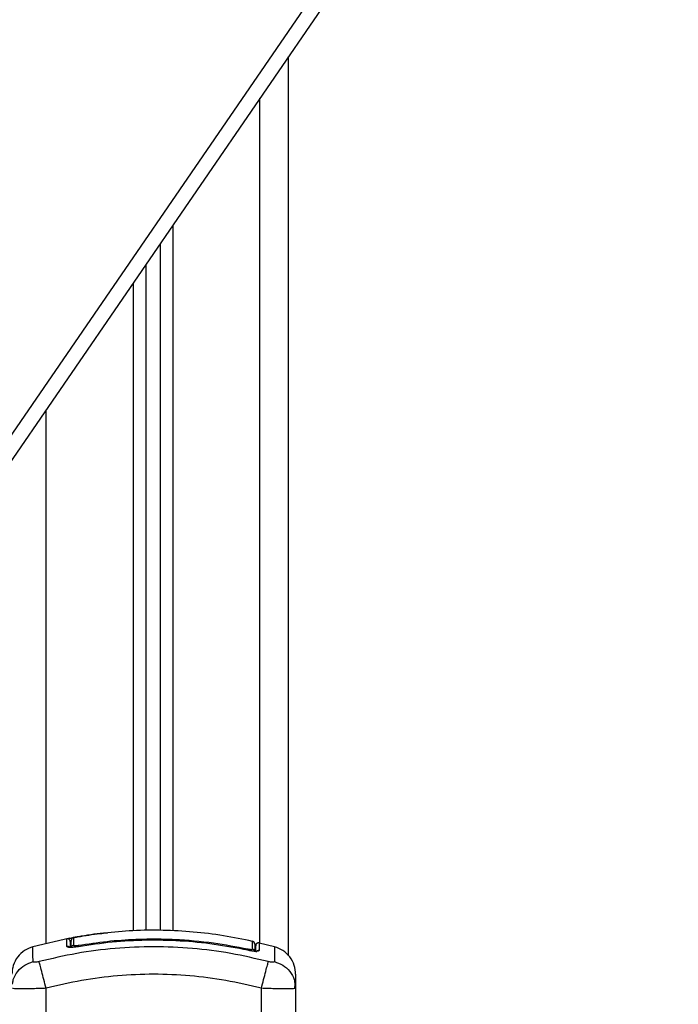
# Model space of a CAD drawing. Units: millimetres. Extents: x 2012.3 to 2023.2, y 2335.5 to 2346.8.
# Drawn here: x 2017.3 to 2017.5, y 2343.8 to 2344.2 of the extents above; entities that cross this region are included whole.
import ezdxf

# ---------------------------------------------------------------- set-up
doc = ezdxf.new("R2010")
doc.units = ezdxf.units.MM

# ---------------------------------------------------------------- blocks, each defined once
blk = doc.blocks.new('OPSH2_S221')
at = {"color": 7, "linetype": 'Continuous', "lineweight": 25}
for p, q in [((2017.233734835128, 2331.485308525588), (2017.529095571676, 2331.915763077762)), ((2017.533218361626, 2331.912934241321), (2017.237857628802, 2331.482479629542)), ((2017.396536465923, 2331.398301122214), (2017.396536465923, 2331.713735995319)), ((2017.351536471585, 2331.648153600719), (2017.351536471585, 2331.40721755984)), ((2017.346536476353, 2331.640866694476), (2017.346536476353, 2331.40715211394)), ((2017.319848541359, 2331.404429552581), (2017.306898553113, 2331.401436624553)), ((2017.391674388388, 2331.401436624553), (2017.386246655325, 2331.402691004302)), ((2017.382944006661, 2331.400122878577), (2017.382243994812, 2331.40026342633)), ((2017.311536465028, 2331.362266955402), (2017.311536465028, 2331.38690608504)), ((2017.387036469022, 2331.375266966846), (2017.387036469022, 2331.38690608504)), ((2017.398787733356, 2331.388402817275), (2017.399036470989, 2331.38690608504)), ((2017.399036470989, 2331.38690608504), (2017.398806106487, 2331.386816022422)), ((2017.398811254839, 2331.386815724399), (2017.398911927084, 2331.388428983714)), ((2017.399036470989, 2331.38690608504), (2017.399036470989, 2331.375266966846))]:
    blk.add_line(p, q, dxfattribs=at)
at = {"color": 8, "linetype": 'Continuous', "lineweight": 25}
for p, q in [((2017.386536468009, 2331.402624068286), (2017.386536468009, 2331.699162063624)), ((2017.356036473254, 2331.654711899783), (2017.356036473254, 2331.407038209464)), ((2017.342036474684, 2331.634308395412), (2017.342036474684, 2331.407093164947)), ((2017.311536465028, 2331.40250849488), (2017.311536465028, 2331.58985823157))]:
    blk.add_line(p, q, dxfattribs=at)
at = {"color": 8, "linetype": 'Continuous', "lineweight": 25, "flags": 128}
for points in [[(2017.322868917326, 2331.401517806079), (2017.322868172268, 2331.401522216823), (2017.322871748546, 2331.401501295592)], [(2017.322871271709, 2331.401976881053), (2017.32287924383, 2331.401930151012), (2017.322891865114, 2331.401856241252), (2017.322908777932, 2331.401757237937), (2017.322929460744, 2331.401636061694), (2017.32295020316, 2331.401514587428)], [(2017.38224102203, 2331.400722262885), (2017.382231194714, 2331.40067612889), (2017.382215585748, 2331.400602815177), (2017.382194664518, 2331.400504646327), (2017.382169049421, 2331.400384423759), (2017.382143926064, 2331.400266466167)]]:
    blk.add_lwpolyline(points, dxfattribs=at)
at = {"color": 7, "linetype": 'Continuous', "lineweight": 25}
for centre, radius, start, end in [((2017.319036480639, 2331.403268191099), 0.000999994168786845, 0.004823581400061262, 101.1327789598613), ((2017.321336345761, 2331.403703688939), 0.0009998807814774722, 100.2983339441401, 179.9966832373755), ((2017.383736489336, 2331.402406260203), 0.0009999780188860944, 359.990482800026, 76.7347826864807), ((2017.383749423729, 2331.399711659471), 0.0009870627460658442, 0.3567541558225376, 78.1815117950315)]:
    blk.add_arc(centre, radius, start, end, dxfattribs=at)
at = {"color": 8, "linetype": 'Continuous', "lineweight": 25}
for centre, radius, start, end in [((2017.319037005755, 2331.400574950102), 0.001009911237540352, 42.50750587425369, 100.8698809142986), ((2017.321325798027, 2331.40102774824), 0.0009907896955158233, 99.60212749062863, 167.4576406837433), ((2017.386034959998, 2331.399164997845), 0.001003895512430038, 76.74053160447706, 156.9569212286475)]:
    blk.add_arc(centre, radius, start, end, dxfattribs=at)
at = {"color": 7, "linetype": 'Continuous', "lineweight": 25}
for points, knots in [([(2017.32255855594, 2331.40495157006), (2017.323889881744, 2331.405169674224), (2017.32651776757, 2331.405600187055), (2017.33003236823, 2331.406067716601), (2017.332165266837, 2331.406277957385), (2017.333045039514, 2331.406364676978)], [0, 0, 0, 0, 0.3762771704122486, 0.7427283689270058, 0.9999999999999999, 0.9999999999999999, 0.9999999999999999, 0.9999999999999999]), ([(2017.331908751467, 2331.406285581615), (2017.331817383953, 2331.406276698976), (2017.330285209601, 2331.406127742856), (2017.327211812995, 2331.405711083961), (2017.324228467635, 2331.405227655972), (2017.322736550311, 2331.404985902335)], [0, 0, 0, 0, 0.03072773877036657, 0.5152843856804965, 0.9999999999999999, 0.9999999999999999, 0.9999999999999999, 0.9999999999999999]), ([(2017.3839621285, 2331.403366801765), (2017.380563134652, 2331.404069351621), (2017.373678977225, 2331.405492262055), (2017.363178614751, 2331.406756627253), (2017.352565853193, 2331.407344676111), (2017.342123278747, 2331.40724964962), (2017.335258492844, 2331.406592572976), (2017.331909854153, 2331.40627205136)], [0, 0, 0, 0, 0.1987544325611224, 0.4025475962672456, 0.6051051605348423, 0.807370520049877, 0.9999999999999999, 0.9999999999999999, 0.9999999999999999, 0.9999999999999999]), ([(2017.318843398431, 2331.40424936774), (2017.318898890398, 2331.404267360278), (2017.319009881246, 2331.404303347597), (2017.319863053555, 2331.404470864774), (2017.321080768048, 2331.404694547228), (2017.322065951728, 2331.404865894348), (2017.32255855594, 2331.40495157006)], [0, 0, 0, 0, 0.2499614388611667, 0.4999540206558642, 0.7499707305924331, 1, 1, 1, 1]), ([(2017.318846557478, 2331.401566741492), (2017.318846032107, 2331.402293511462), (2017.318844985849, 2331.403740850916), (2017.318843926058, 2331.404080346939), (2017.318843398431, 2331.40424936774)], [0, 0, 0, 0, 0.5021420287511759, 0.9999999999999999, 0.9999999999999999, 0.9999999999999999, 0.9999999999999999]), ([(2017.320036474804, 2331.403268275287), (2017.320036474804, 2331.403117584711), (2017.320036474804, 2331.402866959139), (2017.320036474804, 2331.40170102264), (2017.320036474804, 2331.401236114528)], [0, 0, 0, 0, 0.601257776560292, 1, 1, 1, 1]), ([(2017.320336464981, 2331.401037035014), (2017.320336464981, 2331.401754524901), (2017.320336464981, 2331.40319455349), (2017.320336464981, 2331.40353361945), (2017.320336464981, 2331.403703746822)], [0, 0, 0, 0, 0.4982469737643183, 1, 1, 1, 1]), ([(2017.321339134315, 2331.404730317618), (2017.321282657156, 2331.404719213377), (2017.321188295021, 2331.404700660391), (2017.321119008177, 2331.404683356378), (2017.32104544495, 2331.404663545076), (2017.320941321966, 2331.404624390442), (2017.320846223422, 2331.404586159447), (2017.320796138727, 2331.404544495086), (2017.320792813042, 2331.404541728522)], [0, 0, 0, 0, 0.3273314388202182, 0.5469059369420015, 0.680274375772555, 0.792399237917144, 0.9862150555981231, 1, 1, 1, 1]), ([(2017.321157593468, 2331.404687461879), (2017.321157606121, 2331.404673541485), (2017.3211576694, 2331.404603922217), (2017.321158092261, 2331.404253212051), (2017.321159018835, 2331.40340214933), (2017.321160025157, 2331.402470906628), (2017.321160528997, 2331.402004656818)], [0, 0, 0, 0, 0.07552023265172647, 0.3776950055608783, 0.6884275330438279, 0.9999999999999999, 0.9999999999999999, 0.9999999999999999, 0.9999999999999999]), ([(2017.322736550311, 2331.404985902335), (2017.322542916549, 2331.404952268507), (2017.322155595162, 2331.404884991495), (2017.321680835221, 2331.404798154126), (2017.321397697514, 2331.404744408722), (2017.321339842955, 2331.404731528472), (2017.321338955501, 2331.404731330897)], [0, 0, 0, 0, 0.3322668745903872, 0.6646261766687003, 0.9948555701197144, 1, 1, 1, 1]), ([(2017.322871271709, 2331.401976881053), (2017.326212249438, 2331.402484060243), (2017.332897602277, 2331.403498934365), (2017.343020730656, 2331.404203756221), (2017.350929192591, 2331.404278449983), (2017.360024630389, 2331.403944544915), (2017.369781998574, 2331.403100008332), (2017.378261891171, 2331.401481661109), (2017.38224102203, 2331.400722262885)], [0, 0, 0, 0, 0.1696618186845616, 0.3394961633998071, 0.5091463189606669, 0.5666015993963376, 0.7966308027889749, 1, 1, 1, 1]), ([(2017.382240440885, 2331.400246796634), (2017.378328227749, 2331.400994623005), (2017.370502975587, 2331.402490433619), (2017.358592795043, 2331.403622699355), (2017.34664189159, 2331.403879183784), (2017.334693056404, 2331.403259386597), (2017.326812020009, 2331.402087301464), (2017.322871748546, 2331.401501295592)], [0, 0, 0, 0, 0.1999669953794303, 0.3999762049398062, 0.5999926869331533, 0.8000088666197543, 1, 1, 1, 1]), ([(2017.386268992165, 2331.402846095588), (2017.38620160932, 2331.402858030283), (2017.38606208188, 2331.402882743064), (2017.385839867376, 2331.402862238179), (2017.385616804353, 2331.402791564315), (2017.385410979579, 2331.402665861819), (2017.385240995923, 2331.402494716818), (2017.385120431489, 2331.4022939961), (2017.385048910022, 2331.402082387437), (2017.385040522738, 2331.401940698262), (2017.385036472419, 2331.401872274902)], [0, 0, 0, 0, 0.1149792304142331, 0.2380837095760437, 0.3673940736558143, 0.5000810249171429, 0.6327737148158976, 0.7620342842530234, 0.8850835695904052, 0.9999999999999999, 0.9999999999999999, 0.9999999999999999, 0.9999999999999999]), ([(2017.306893412212, 2331.401458976295), (2017.305899496571, 2331.401085495258), (2017.303856473904, 2331.400317794064), (2017.301452291364, 2331.397981454353), (2017.299834450588, 2331.395045237494), (2017.299633992317, 2331.392871902307), (2017.299536470512, 2331.391814587142)], [0, 0, 0, 0, 0.2432429282299487, 0.4999929533330281, 0.7567494252841755, 1, 1, 1, 1]), ([(2017.389466721753, 2331.396262464549), (2017.385081015297, 2331.397291271443), (2017.376297662488, 2331.399351686114), (2017.362843231988, 2331.401047250691), (2017.34928647075, 2331.401664978755), (2017.335729709513, 2331.401047250691), (2017.322275279013, 2331.399351686114), (2017.313491926204, 2331.397291271443), (2017.309106219748, 2331.396262464549)], [0, 0, 0, 0, 0.1662893920339074, 0.3330314997868363, 0.5, 0.6669685002131636, 0.8337106079660925, 1, 1, 1, 1]), ([(2017.322871748546, 2331.401501295592), (2017.322346749198, 2331.401422364695), (2017.321557936818, 2331.401303770891), (2017.320623036119, 2331.401240452209), (2017.320004446046, 2331.401229048578), (2017.319501907297, 2331.401258967841), (2017.318989301064, 2331.401346145446), (2017.318903598403, 2331.401478590403), (2017.318846557478, 2331.401566741492)], [0, 0, 0, 0, 0.249375251192354, 0.3746867229960358, 0.4999938152204244, 0.625294880092666, 0.7506083655033119, 1, 1, 1, 1]), ([(2017.321160528997, 2331.402004656818), (2017.32117874533, 2331.401972394148), (2017.321215193934, 2331.401907840581), (2017.321503365401, 2331.401861695551), (2017.321926609101, 2331.401862104829), (2017.322407680291, 2331.40190397342), (2017.322731402173, 2331.40195488419), (2017.322871271709, 2331.401976881053)], [0, 0, 0, 0, 0.2129666528270687, 0.426119642682328, 0.6353883955164782, 0.842463365818739, 0.9999999999999999, 0.9999999999999999, 0.9999999999999999, 0.9999999999999999]), ([(2017.322868813018, 2331.40151846173), (2017.322581613928, 2331.401471704578), (2017.322033275955, 2331.40138243298), (2017.321463333124, 2331.401316731532), (2017.321242073695, 2331.401290600308), (2017.321216274241, 2331.401287553336)], [0, 0, 0, 0, 0.4927862500531102, 0.9408574899890112, 1, 1, 1, 1]), ([(2017.386265214721, 2331.400142130878), (2017.38620791454, 2331.400056205464), (2017.386121818783, 2331.39992709918), (2017.385606340184, 2331.399861796337), (2017.38510153323, 2331.399853554615), (2017.384481519254, 2331.399891628917), (2017.383546920274, 2331.399994952416), (2017.382762518478, 2331.400146158059), (2017.382240440885, 2331.400246796634)], [0, 0, 0, 0, 0.2493655548924593, 0.3746814743802864, 0.4999859454716089, 0.6252897079023435, 0.7506024999773915, 1, 1, 1, 1]), ([(2017.38224102203, 2331.400722262885), (2017.38242969051, 2331.400685463271), (2017.382807251633, 2331.40061182032), (2017.383316674133, 2331.400556980498), (2017.383700552207, 2331.400554124173), (2017.383917408193, 2331.4005978392), (2017.383941170354, 2331.400653430641), (2017.383951585928, 2331.40067779782)], [0, 0, 0, 0, 0.2130061687876564, 0.4262654161202455, 0.6345597956531658, 0.8398180288594671, 1, 1, 1, 1]), ([(2017.384965885619, 2331.402114806201), (2017.384959006914, 2331.402131419833), (2017.384926131027, 2331.402210822558), (2017.384805902612, 2331.402255926694), (2017.384710829893, 2331.402291593578)], [0, 0, 0, 0, 0.2092325321467513, 1, 1, 1, 1]), ([(2017.384736467341, 2331.402348516013), (2017.384736467341, 2331.402327358287), (2017.384736467341, 2331.402278759906), (2017.384736467341, 2331.401424254342), (2017.384736467341, 2331.400286628756), (2017.384736467341, 2331.399717805411)], [0, 0, 0, 0, 0.2782444943596433, 0.6391155524850574, 1, 1, 1, 1]), ([(2017.385036472419, 2331.399696645763), (2017.385036472419, 2331.400210892509), (2017.385036472419, 2331.401422312386), (2017.385036472419, 2331.402028019546), (2017.385036472419, 2331.401847108666), (2017.385036472419, 2331.40183645251)], [0, 0, 0, 0, 0.4097402149859236, 0.9652320499873183, 1, 1, 1, 1]), ([(2017.399036470989, 2331.391814587142), (2017.398938949089, 2331.392871902191), (2017.398738490621, 2331.395045237136), (2017.397120650483, 2331.397981457503), (2017.394716463502, 2331.400317787693), (2017.392673446564, 2331.401085493938), (2017.39167953674, 2331.401458976295)], [0, 0, 0, 0, 0.2432507270768882, 0.5000073598485771, 0.756757965213146, 1, 1, 1, 1]), ([(2017.309106145242, 2331.396262762572), (2017.308831509759, 2331.396199410165), (2017.308418626735, 2331.39610416707), (2017.307923207542, 2331.396046193053), (2017.307594067345, 2331.396030226882), (2017.307326327229, 2331.396046192765), (2017.307054110312, 2331.396104167067), (2017.307008021819, 2331.396199410171), (2017.306977365354, 2331.396262762572)], [0, 0, 0, 0, 0.24913123163477, 0.3745402996440417, 0.5000031639500465, 0.6254660282560515, 0.7508730226807702, 1, 1, 1, 1]), ([(2017.311536465028, 2331.38690608504), (2017.311268986874, 2331.387935883807), (2017.310718973798, 2331.390053450332), (2017.30997688087, 2331.392910314715), (2017.309388714255, 2331.395174888939), (2017.309198599215, 2331.395906820362), (2017.309106145242, 2331.396262762572)], [0, 0, 0, 0, 0.2431563821622436, 0.5000004196171945, 0.7568474999055541, 1, 1, 1, 1]), ([(2017.387036469022, 2331.38690608504), (2017.387303935734, 2331.387935863282), (2017.387853926515, 2331.390053392353), (2017.388595964616, 2331.392910203585), (2017.389184147974, 2331.395174633598), (2017.389374270746, 2331.39590657453), (2017.389466729203, 2331.396262524154)], [0, 0, 0, 0, 0.2431558743076377, 0.5000004968516308, 0.75684563219197, 1, 1, 1, 1]), ([(2017.391595583597, 2331.396262762572), (2017.391564918581, 2331.396199410309), (2017.391518817411, 2331.396104167786), (2017.391246616877, 2331.396046192297), (2017.390978864602, 2331.396030227222), (2017.39064973624, 2331.396046191799), (2017.390154295849, 2331.396104170744), (2017.389741423243, 2331.396199410819), (2017.389466788808, 2331.396262762572)], [0, 0, 0, 0, 0.2491280890280452, 0.3745341760901736, 0.4999985728933047, 0.6254615666419286, 0.7508646747784103, 0.9999999999999999, 0.9999999999999999, 0.9999999999999999, 0.9999999999999999]), ([(2017.387036469022, 2331.38690608504), (2017.382898801128, 2331.387880838312), (2017.374638983967, 2331.389826688971), (2017.361997739044, 2331.391427011644), (2017.349298364403, 2331.392007695789), (2017.336590509337, 2331.391429372347), (2017.3239490523, 2331.389829670605), (2017.315677571924, 2331.387881456256), (2017.311536465028, 2331.38690608504)], [0, 0, 0, 0, 0.1670015927624867, 0.3333768337780863, 0.4999995497722381, 0.6661552484919239, 0.8328610188812791, 1, 1, 1, 1]), ([(2017.399036470989, 2331.391814587142), (2017.399036470989, 2331.391703483666), (2017.399036470989, 2331.391480908766), (2017.399036470989, 2331.389816727958), (2017.399036470989, 2331.387877138678), (2017.399036470989, 2331.38690608504)], [0, 0, 0, 0, 0.3323107109140744, 0.6657219543086996, 1, 1, 1, 1])]:
    blk.add_open_spline(points, degree=3, knots=knots, dxfattribs=at)
at = {"color": 8, "linetype": 'Continuous', "lineweight": 25}
for points, knots in [([(2017.320478592256, 2331.40340202811), (2017.320393982759, 2331.403380061076), (2017.320093390145, 2331.403302018681), (2017.320060271417, 2331.403282383582), (2017.320036474804, 2331.403268275287)], [0, 0, 0, 0, 0.2814756378887943, 1, 1, 1, 1]), ([(2017.321338955501, 2331.404731330897), (2017.321267659806, 2331.404716164198), (2017.321168582266, 2331.404695087482), (2017.321159999984, 2331.404689131864), (2017.321157593468, 2331.404687461879)], [0, 0, 0, 0, 0.7195949361207945, 1, 1, 1, 1]), ([(2017.383951585928, 2331.40067779782), (2017.383951741711, 2331.400797736047), (2017.383952520806, 2331.401397567304), (2017.383953667652, 2331.402270488936), (2017.383954666759, 2331.403022250842), (2017.383955160725, 2331.403380131316), (2017.383955110207, 2331.403343688376), (2017.383955095152, 2331.403332827117)], [0, 0, 0, 0, 0.0690698326787771, 0.3454298556778733, 0.6154048784109042, 0.8853773350989235, 1, 1, 1, 1]), ([(2017.386268902758, 2331.402787325408), (2017.386268930201, 2331.402806372418), (2017.38626921418, 2331.403003468254), (2017.386268160179, 2331.402277235852), (2017.386266196497, 2331.400853801102), (2017.386265214721, 2331.400142130878)], [0, 0, 0, 0, 0.05077563584611821, 0.5254192601737036, 1, 1, 1, 1]), ([(2017.306977410058, 2331.396262464549), (2017.306961312421, 2331.397286721509), (2017.306929073323, 2331.399338023928), (2017.306899504689, 2331.401102060775), (2017.306895424043, 2331.401339953574), (2017.30689338241, 2331.401458976295)], [0, 0, 0, 0, 0.3325869515635505, 0.6660793580313197, 1, 1, 1, 1]), ([(2017.384776350299, 2331.402429339912), (2017.38488414756, 2331.402410898666), (2017.385039026881, 2331.402384402932), (2017.385144244965, 2331.402373063233), (2017.38517623041, 2331.402369616058)], [0, 0, 0, 0, 0.6960080974290787, 1, 1, 1, 1]), ([(2017.391679551641, 2331.401458976295), (2017.391679551641, 2331.401458976295), (2017.391679551726, 2331.401458981273), (2017.39167250012, 2331.401047254451), (2017.391644101656, 2331.399351685028), (2017.391611706836, 2331.39729127108), (2017.391595531443, 2331.396262464549)], [0, 0, 0, 0, 2.421590342628077e-05, 0.3339528859125259, 0.6674291484924875, 1, 1, 1, 1]), ([(2017.299784932474, 2331.38840120795), (2017.299846195462, 2331.38892075304), (2017.300035006093, 2331.390521974886), (2017.301498744167, 2331.392904580478), (2017.303906198749, 2331.395175956968), (2017.305972541036, 2331.395907006904), (2017.306977424959, 2331.396262524154)], [0, 0, 0, 0, 0.1401552793524342, 0.4319542215965941, 0.7237533811371196, 1, 1, 1, 1]), ([(2017.391595509092, 2331.396262524154), (2017.392600394557, 2331.395907006591), (2017.394666743477, 2331.395175954787), (2017.397074173852, 2331.392904579668), (2017.398537733907, 2331.390522480106), (2017.398726521192, 2331.388921815015), (2017.398787733356, 2331.388402817275)], [0, 0, 0, 0, 0.2762869391008451, 0.5681296407099694, 0.8599708695634506, 1, 1, 1, 1]), ([(2017.311536465028, 2331.38690608504), (2017.310741932382, 2331.386873707424), (2017.309185020071, 2331.386810262442), (2017.306921766367, 2331.38674293141), (2017.304838121876, 2331.386700476555), (2017.302998908544, 2331.386686352947), (2017.301475452781, 2331.386700066472), (2017.300411769518, 2331.386744592024), (2017.299844311814, 2331.386784553993), (2017.299768688506, 2331.386815324816), (2017.299766827563, 2331.386816082027)], [0, 0, 0, 0, 0.144324272434597, 0.2828080604330336, 0.4275569509394659, 0.570433162547874, 0.7132717657710925, 0.8580562904844214, 0.9965070415252912, 1, 1, 1, 1]), ([(2017.398806106487, 2331.386816022422), (2017.398804278708, 2331.386815305386), (2017.398728560092, 2331.386785601087), (2017.398161353425, 2331.386744104262), (2017.397097578718, 2331.386700191288), (2017.395574302958, 2331.386686318506), (2017.393734982541, 2331.386700490214), (2017.391651517434, 2331.386742935755), (2017.38938810362, 2331.386810191125), (2017.387831184814, 2331.386873678471), (2017.387036469022, 2331.38690608504)], [0, 0, 0, 0, 0.003425718546791316, 0.1419157337459092, 0.2866685299385043, 0.4295483989562054, 0.5723932629468316, 0.7171820930716362, 0.8556380358505082, 1, 1, 1, 1])]:
    blk.add_open_spline(points, degree=3, knots=knots, dxfattribs=at)

msp = doc.modelspace()

# ---------------------------------------------------------------- block references
msp.add_blockref('OPSH2_S221', (0, 12.4410593714224))

doc.saveas('drawing.dxf')
